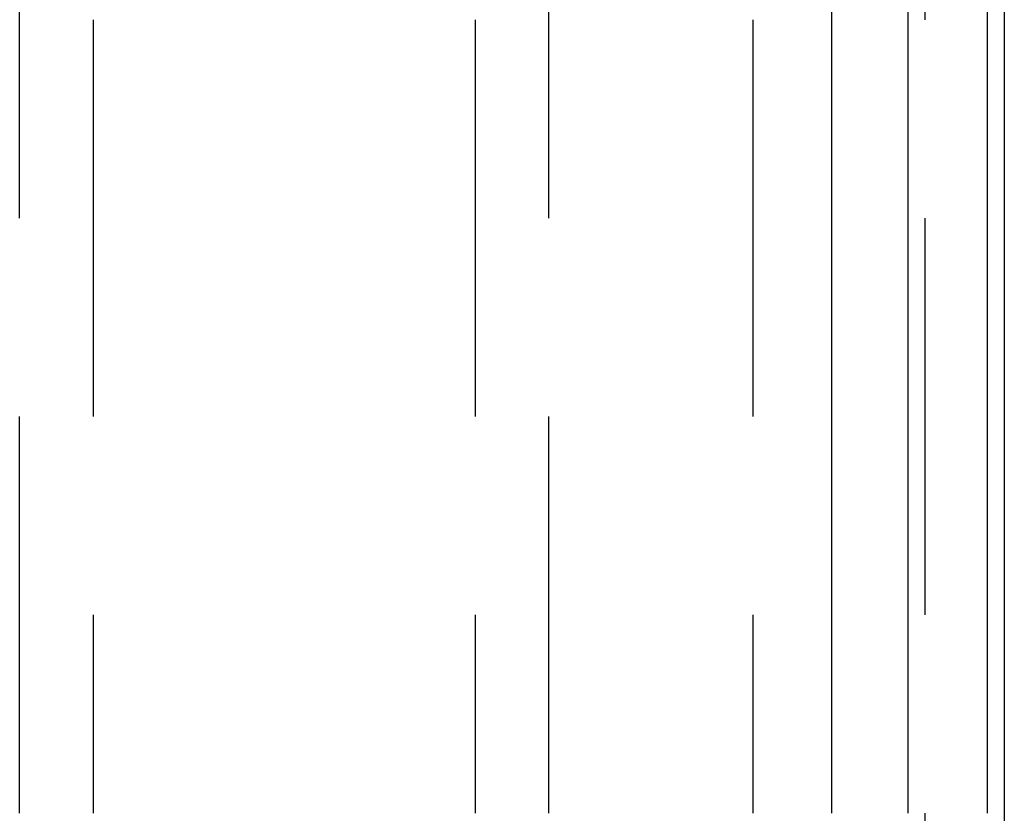
# Model space of a CAD drawing. Extents: x -61 to 392, y -424 to 288.
# Drawn here: x 202 to 214, y 230 to 240 of the extents above; entities that cross this region are included whole.
import ezdxf

# ---------------------------------------------------------------- set-up
doc = ezdxf.new("R2010")
doc.units = 0
doc.header["$LTSCALE"] = 20
doc.linetypes.add('VERDECKT', pattern=[0.375, 0.25, -0.125])
doc.layers.get('0').update_dxf_attribs({"linetype": 'CONTINUOUS'})

# ---------------------------------------------------------------- blocks, each defined once
blk = doc.blocks.new('A$C150F0A68')
at = {"color": 1, "linetype": 'VERDECKT', "extrusion": (0, 1, -2e-16)}
for p, q in [((178.5, 267.23542), (178.5, 217.23548)), ((167.09407, 229.73548), (167.09407, 254.73548)), ((168.02013, 254.73548), (168.02013, 229.73548)), ((172.83433, 254.73548), (172.83433, 229.73548)), ((173.76038, 229.73548), (173.76038, 254.73548)), ((176.33242, 254.73548), (176.33242, 229.73548))]:
    blk.add_line(p, q, dxfattribs=at)
at = {"color": 3, "linetype": 'CONTINUOUS', "extrusion": (0, 1, -2e-16)}
for p, q in [((179.5, 267.23542), (179.5, 217.23548)), ((177.3262, 229.73548), (177.3262, 254.73548)), ((178.29031, 229.73548), (178.29031, 254.73548)), ((179.28409, 254.73548), (179.28409, 229.73548))]:
    blk.add_line(p, q, dxfattribs=at)

msp = doc.modelspace()

# ---------------------------------------------------------------- block references
msp.add_blockref('A$C150F0A68', (34.576, 0, -56.41))

doc.saveas('drawing.dxf')
